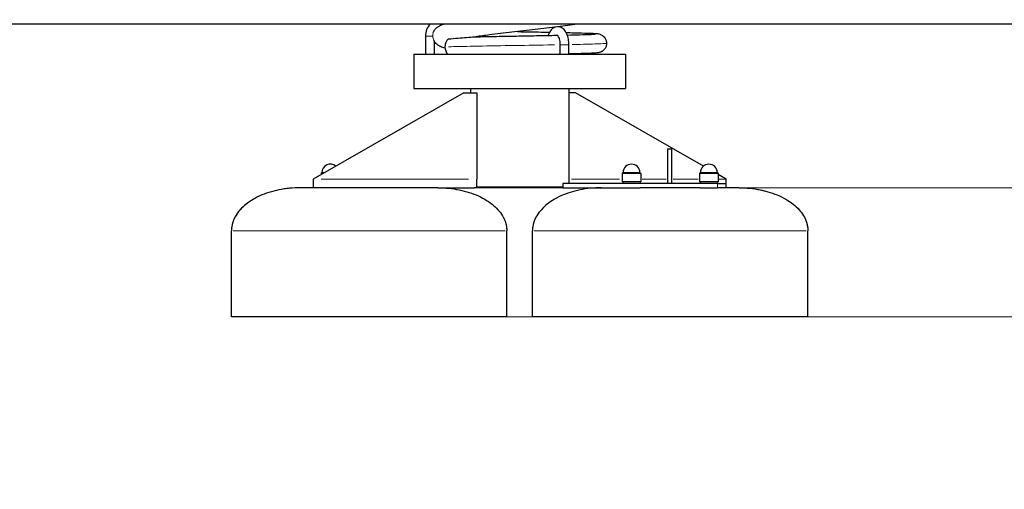
# Model space of a CAD drawing. Units: millimetres. Extents: x 14360 to 18662, y -16 to 5946.
# Drawn here: x 15867 to 17011, y 4687 to 5232 of the extents above; entities that cross this region are included whole.
import ezdxf

# ---------------------------------------------------------------- set-up
doc = ezdxf.new("R2010")
doc.units = ezdxf.units.MM
doc.header["$LTSCALE"] = 50
for name, color, linetype, lineweight in [('Dimension (ISO)', 161, 'Continuous', 18), ('Visible (ISO)', 7, 'Continuous', 30), ('Visible Narrow (ISO)', 7, 'Continuous', 15)]:
    doc.layers.add(name, color=color, linetype=linetype, lineweight=lineweight)
doc.styles.add('Label Text (ISO)', font='tahoma.ttf')
doc.dimstyles.new('Default (ISO)', dxfattribs={"dimscale": 50, "dimtxt": 3.5, "dimasz": 2.5, "dimexe": 1, "dimexo": 0.5, "dimgap": 0.762, "dimtad": 1, "dimtoh": 1, "dimrnd": 1e-08, "dimtxsty": 'Label Text (ISO)', "dimcen": 0.09, "dimdle": 10, "dimclrd": 256, "dimclre": 256, "dimclrt": 256, "dimadec": 0, "dimazin": 2, "dimtfac": 0.714286, "dimtmove": 0, "dimatfit": 3, "dimfxl": 0, "dimtolj": 1, "dimtzin": 0, "dimlwd": -1, "dimlwe": -1, "dimarcsym": 0})

# ---------------------------------------------------------------- blocks, each defined once
blk = doc.blocks.new('*D7')
at = {"layer": 'Defpoints', "color": 0}
for p in [(16447.7, 5237.3), (16112.8, 4887.3), (17824.9, 4887.3)]:
    blk.add_point(p, dxfattribs=at)
at = {"layer": 'Dimension (ISO)'}
for p, q in [((17824.9, 5337.3), (17824.9, 5945.6)), ((17824.9, 4887.3), (17824.9, 5237.3)), ((16137.8, 4887.3), (17874.9, 4887.3)), ((17824.9, 4787.3), (17824.9, 4687.3))]:
    blk.add_line(p, q, dxfattribs=at)
for points in [[(17808.2, 5337.3), (17841.6, 5337.3), (17824.9, 5237.3)], [(17808.2, 4787.3), (17841.6, 4787.3), (17824.9, 4887.3)]]:
    blk.add_solid(points, dxfattribs=at)
at = {"layer": 'Dimension (ISO)', "insert": (17630.6, 5747.6), "char_height": 150, "attachment_point": 2, "rotation": 90, "style": 'Label Text (ISO)'}
blk.add_mtext('\\A1;350', dxfattribs=at)
blk = doc.blocks.new('*D8')
at = {"layer": 'Defpoints', "color": 0}
for p in [(17348.6, 5237.3), (16677.7, 5037.3), (17392.9, 5037.3)]:
    blk.add_point(p, dxfattribs=at)
at = {"layer": 'Dimension (ISO)'}
for p, q in [((17392.9, 5337.3), (17392.9, 5908.6)), ((17392.9, 5037.3), (17392.9, 5237.3)), ((16702.7, 5037.3), (17442.9, 5037.3)), ((17392.9, 4937.3), (17392.9, 4837.3))]:
    blk.add_line(p, q, dxfattribs=at)
for points in [[(17376.3, 5337.3), (17409.6, 5337.3), (17392.9, 5237.3)], [(17376.3, 4937.3), (17409.6, 4937.3), (17392.9, 5037.3)]]:
    blk.add_solid(points, dxfattribs=at)
at = {"layer": 'Dimension (ISO)', "insert": (17198.6, 5711.2), "char_height": 150, "attachment_point": 2, "rotation": 90, "style": 'Label Text (ISO)'}
blk.add_mtext('\\A1;200', dxfattribs=at)

msp = doc.modelspace()

# ---------------------------------------------------------------- linework, layer by layer
at = {"layer": 'Visible (ISO)'}
for p, q in [((18172.744, 5227.273), (14722.744, 5227.273)), ((16338.244, 5213.168), (16338.244, 5192.273)), ((16348.244, 5207.931), (16348.244, 5192.273)), ((16494.994, 5192.273), (16494.994, 5203.168)), ((16504.994, 5192.273), (16504.994, 5203.168)), ((16324.744, 5192.273), (16570.744, 5192.273)), ((16324.744, 5192.273), (16324.744, 5152.273)), ((16570.744, 5192.273), (16570.744, 5152.273)), ((16324.744, 5152.273), (16570.744, 5152.273)), ((16390.594, 5152.273), (16390.594, 5147.273)), ((16504.894, 5152.273), (16504.894, 5042.273)), ((16382.821, 5147.273), (16207.821, 5047.273)), ((16382.821, 5147.273), (16397.821, 5147.273)), ((16397.821, 5147.273), (16397.821, 5047.273)), ((16512.668, 5147.273), (16504.894, 5147.273)), ((16661.382, 5062.293), (16512.668, 5147.273)), ((16619.668, 5082.273), (16624.668, 5082.273)), ((16619.668, 5082.273), (16619.668, 5042.273)), ((16624.668, 5042.273), (16624.668, 5082.273)), ((16207.821, 5047.273), (16207.821, 5037.273)), ((16217.021, 5053.873), (16217.021, 5052.53)), ((16397.821, 5038.612), (16397.821, 5047.273)), ((16566.868, 5053.873), (16566.868, 5044.273)), ((16588.468, 5053.873), (16588.468, 5044.273)), ((16656.868, 5053.873), (16656.868, 5044.273)), ((16678.468, 5053.873), (16678.468, 5044.273)), ((16687.668, 5047.273), (16678.468, 5052.53)), ((16687.668, 5042.273), (16687.668, 5047.273)), ((16352.821, 5037.273), (16192.821, 5037.273)), ((16352.821, 5037.273), (16395.346, 5037.273)), ((16498.015, 5037.273), (16395.346, 5037.273)), ((16397.469, 5038.273), (16498.015, 5038.273)), ((16677.668, 5042.273), (16498.015, 5042.273)), ((16498.015, 5042.273), (16498.015, 5037.273)), ((16498.015, 5037.273), (16587.797, 5037.273)), ((16588.468, 5044.273), (16566.868, 5044.273)), ((16567.668, 5044.273), (16567.668, 5042.273)), ((16587.668, 5044.273), (16587.668, 5042.273)), ((16657.539, 5037.273), (16587.797, 5037.273)), ((16678.468, 5044.273), (16656.868, 5044.273)), ((16657.539, 5037.273), (16677.668, 5037.273)), ((16657.668, 5044.273), (16657.668, 5042.273)), ((16677.668, 5044.273), (16677.668, 5042.273)), ((16677.668, 5042.273), (16687.668, 5042.273)), ((16687.668, 5037.273), (16677.668, 5037.273)), ((16687.668, 5037.273), (16687.668, 5042.273)), ((16702.668, 5037.273), (16687.668, 5037.273)), ((16112.821, 4887.273), (16112.821, 4987.273)), ((16432.821, 4887.273), (16432.821, 4987.273)), ((16462.668, 4887.273), (16462.668, 4987.273)), ((16782.668, 4887.273), (16782.668, 4987.273)), ((16432.821, 4887.273), (16112.821, 4887.273)), ((16782.668, 4887.273), (16462.668, 4887.273))]:
    msp.add_line(p, q, dxfattribs=at)
for centre, radius, start, end in [((16359.244, 5213.168), 21, 137.807416, 180), ((16227.821, 5054.765), 9.808, 50.138804, 179.400547), ((16577.668, 5054.765), 9.808, 0.599453, 179.400547), ((16667.668, 5054.765), 9.808, 0.599453, 179.400547), ((16217.521, 5053.873), 0.5, 90.417059, 180), ((16217.513, 5054.873), 0.5, 270.417059, 359.400547), ((16567.368, 5053.873), 0.5, 90.417059, 180), ((16567.361, 5054.873), 0.5, 270.417059, 359.400547), ((16587.975, 5054.873), 0.5, 180.599453, 269.582941), ((16587.968, 5053.873), 0.5, 0, 89.582941), ((16657.368, 5053.873), 0.5, 90.417059, 180), ((16657.361, 5054.873), 0.5, 270.417059, 359.400547), ((16677.975, 5054.873), 0.5, 180.599453, 269.582941), ((16677.968, 5053.873), 0.5, 0, 89.582941)]:
    msp.add_arc(centre, radius, start, end, dxfattribs=at)
for start_param, end_param in [(3.73409575, 4.71238898), (4.71238898, 5.59551566)]:
    msp.add_ellipse((16370.371, 5200.773), major_axis=(0, -11), ratio=0.85970591, start_param=start_param, end_param=end_param, dxfattribs=at)
for points, knots in [([(16347.439, 5217.509), (16347.57, 5217.884), (16347.717, 5218.247), (16348.526, 5219.995), (16349.391, 5221.171), (16351.292, 5223.178), (16352.338, 5223.958), (16354.994, 5225.637), (16356.583, 5226.327), (16358.574, 5227.067), (16358.863, 5227.171), (16359.154, 5227.273)], [4.94148395, 4.94148395, 4.94148395, 4.94148395, 5.10471035, 5.10471035, 5.76092621, 5.76092621, 6.52795101, 6.52795101, 7.79782708, 7.79782708, 8.01005621, 8.01005621, 8.01005621, 8.01005621]), ([(16514.414, 5227.273), (16507.777, 5226.172), (16500.055, 5225.072), (16483.639, 5222.931), (16474.809, 5221.867), (16456.943, 5219.777), (16447.72, 5218.728), (16429.85, 5216.661), (16421.005, 5215.619), (16407.169, 5213.881), (16401.757, 5213.168), (16396.764, 5212.462)], [312.09867589, 312.09867589, 312.09867589, 312.09867589, 314.9472865, 314.9472865, 317.71241874, 317.71241874, 320.43815606, 320.43815606, 323.14412436, 323.14412436, 325.00966678, 325.00966678, 325.00966678, 325.00966678]), ([(16445.429, 5218.46), (16446.831, 5218.435), (16448.232, 5218.411), (16458.577, 5218.228), (16467.596, 5218.068), (16478.235, 5217.87), (16480.354, 5217.83), (16482.442, 5217.79)], [10.19279524, 10.19279524, 10.19279524, 10.19279524, 10.61240517, 10.61240517, 13.29736024, 13.29736024, 13.97313724, 13.97313724, 13.97313724, 13.97313724]), ([(16488.879, 5223.618), (16488.418, 5223.452), (16487.976, 5223.252), (16486.329, 5222.368), (16485.288, 5221.493), (16483.199, 5219.175), (16482.26, 5217.633), (16481.218, 5215.325), (16480.961, 5214.68), (16480.729, 5214.017)], [4.89072724, 4.89072724, 4.89072724, 4.89072724, 4.974707143, 4.974707143, 5.218908858, 5.218908858, 5.548602403, 5.548602403, 5.671152396, 5.671152396, 5.671152396, 5.671152396]), ([(16504.994, 5203.168), (16504.994, 5205.36), (16504.8, 5207.55), (16504.015, 5211.777), (16503.422, 5213.81), (16501.776, 5217.593), (16500.715, 5219.341), (16498.097, 5222.074), (16496.594, 5223.146), (16494.166, 5223.928), (16493.501, 5224.067), (16492.825, 5224.13)], [3.14159265, 3.14159265, 3.14159265, 3.14159265, 3.49693037, 3.49693037, 3.85792674, 3.85792674, 4.23118817, 4.23118817, 4.55269312, 4.55269312, 4.66614449, 4.66614449, 4.66614449, 4.66614449]), ([(16501.769, 5217.396), (16508.42, 5217.249), (16514.439, 5217.101), (16524.997, 5216.794), (16529.466, 5216.633), (16534.358, 5216.383), (16535.696, 5216.3), (16537.706, 5216.125), (16538.366, 5216.076), (16539.914, 5215.774), (16540.452, 5215.662), (16541.598, 5215.264), (16542.015, 5215.099), (16542.981, 5214.634), (16543.545, 5214.31), (16544.695, 5213.493), (16545.286, 5212.978), (16546.501, 5211.662), (16547.099, 5210.805), (16548.08, 5208.861), (16548.441, 5207.734), (16548.796, 5205.426), (16548.785, 5204.215), (16548.385, 5201.888), (16547.991, 5200.745), (16546.883, 5198.678), (16546.155, 5197.728), (16544.937, 5196.564), (16544.519, 5196.22), (16543.708, 5195.644), (16543.313, 5195.401), (16542.285, 5194.845), (16541.664, 5194.594), (16540.749, 5194.283), (16540.403, 5194.189), (16539.703, 5194.019), (16539.387, 5193.96), (16538.471, 5193.804), (16537.979, 5193.749), (16535.833, 5193.533), (16533.865, 5193.42), (16527.034, 5193.109), (16521.214, 5192.922), (16511.3, 5192.664), (16508.238, 5192.59), (16504.994, 5192.516)], [16.1925348, 16.1925348, 16.1925348, 16.1925348, 18.67623922, 18.67623922, 21.37568536, 21.37568536, 22.73734341, 22.73734341, 23.78163845, 23.78163845, 24.18136646, 24.18136646, 24.36508974, 24.36508974, 24.58214974, 24.58214974, 24.82509661, 24.82509661, 25.13833889, 25.13833889, 25.48893789, 25.48893789, 25.84667751, 25.84667751, 26.20477072, 26.20477072, 26.56216378, 26.56216378, 26.73258672, 26.73258672, 26.88656619, 26.88656619, 27.14614538, 27.14614538, 27.36157923, 27.36157923, 27.66106125, 27.66106125, 28.33010185, 28.33010185, 30.34106708, 30.34106708, 33.46298986, 33.46298986, 34.71258832, 34.71258832, 34.71258832, 34.71258832]), ([(16361.028, 5199.067), (16359.159, 5199.637), (16357.457, 5200.251), (16354.372, 5201.696), (16352.939, 5202.48), (16350.777, 5204.31), (16350.098, 5204.981), (16349.026, 5206.339), (16348.612, 5206.954), (16348.244, 5207.629)], [0.33782252, 0.33782252, 0.33782252, 0.33782252, 1.62350678, 1.62350678, 2.73593181, 2.73593181, 3.23218494, 3.23218494, 3.56755203, 3.56755203, 3.56755203, 3.56755203]), ([(16365.09, 5209.898), (16372.06, 5210.658), (16379.941, 5211.302), (16389.726, 5212.038), (16392.721, 5212.245), (16394.935, 5212.382), (16395.416, 5212.411), (16395.945, 5212.437), (16396.087, 5212.444), (16396.268, 5212.451), (16396.322, 5212.452), (16396.369, 5212.453)], [0, 0, 0, 0, 3.69079535, 3.69079535, 5.77888374, 5.77888374, 6.21938324, 6.21938324, 6.3700231, 6.3700231, 6.44067711, 6.44067711, 6.44067711, 6.44067711]), ([(16396.369, 5212.453), (16403.82, 5212.613), (16412.142, 5212.775), (16429.345, 5213.094), (16438.41, 5213.254), (16456.336, 5213.571), (16465.394, 5213.731), (16480.088, 5214.003), (16486.05, 5214.117), (16491.639, 5214.231)], [0, 0, 0, 0, 2.71495375, 2.71495375, 5.40601472, 5.40601472, 8.09365867, 8.09365867, 10.01822745, 10.01822745, 10.01822745, 10.01822745]), ([(16494.994, 5203.168), (16494.994, 5204.43), (16494.905, 5205.691), (16494.564, 5208.054), (16494.316, 5209.158), (16493.728, 5211.052), (16493.392, 5211.855), (16492.744, 5213.07), (16492.431, 5213.508), (16491.951, 5214.05), (16491.778, 5214.172), (16491.705, 5214.215), (16491.698, 5214.219), (16491.698, 5214.219)], [3.14159265, 3.14159265, 3.14159265, 3.14159265, 3.42187439, 3.42187439, 3.6976335, 3.6976335, 3.95937298, 3.95937298, 4.19920649, 4.19920649, 4.42175419, 4.42175419, 4.47905073, 4.47905073, 4.47905073, 4.47905073]), ([(16503.094, 5214.475), (16508.339, 5214.593), (16513.145, 5214.711), (16522.928, 5214.986), (16527.531, 5215.145), (16532.314, 5215.372), (16533.576, 5215.447), (16535.055, 5215.559), (16535.499, 5215.61), (16535.499, 5215.61)], [11.39793122, 11.39793122, 11.39793122, 11.39793122, 13.39732972, 13.39732972, 16.07579704, 16.07579704, 17.38323633, 17.38323633, 18.33485037, 18.33485037, 18.33485037, 18.33485037]), ([(16192.821, 5037.273), (16184.443, 5037.273), (16176.067, 5036.443), (16160.132, 5033.207), (16152.575, 5030.801), (16139.02, 5024.646), (16133.024, 5020.898), (16123.275, 5012.512), (16119.481, 5007.894), (16114.955, 4999.372), (16113.692, 4995.578), (16112.928, 4990.258), (16112.821, 4988.765), (16112.821, 4987.273)], [-1.57079633, -1.57079633, -1.57079633, -1.57079633, -1.25663706, -1.25663706, -0.9424778, -0.9424778, -0.62831853, -0.62831853, -0.32052518, -0.32052518, -0.0895542, -0.0895542, 0, 0, 0, 0]), ([(16352.821, 5037.273), (16361.198, 5037.273), (16369.575, 5036.443), (16385.51, 5033.207), (16393.066, 5030.801), (16406.621, 5024.646), (16412.618, 5020.898), (16422.366, 5012.512), (16426.16, 5007.894), (16430.687, 4999.372), (16431.949, 4995.578), (16432.714, 4990.258), (16432.821, 4988.765), (16432.821, 4987.273)], [-1.57079633, -1.57079633, -1.57079633, -1.57079633, -1.25663706, -1.25663706, -0.9424778, -0.9424778, -0.62831853, -0.62831853, -0.32052518, -0.32052518, -0.0895542, -0.0895542, 0, 0, 0, 0]), ([(16395.346, 5037.273), (16395.917, 5037.273), (16396.58, 5037.543), (16397.439, 5038.239), (16397.631, 5038.416), (16397.821, 5038.612)], [4.718447592, 4.718447592, 4.718447592, 4.718447592, 5.147163704, 5.147163704, 5.270496459, 5.270496459, 5.270496459, 5.270496459]), ([(16542.668, 5037.273), (16534.29, 5037.273), (16525.914, 5036.443), (16509.979, 5033.207), (16502.423, 5030.801), (16488.868, 5024.646), (16482.871, 5020.898), (16473.122, 5012.512), (16469.328, 5007.894), (16464.802, 4999.372), (16463.539, 4995.578), (16462.775, 4990.258), (16462.668, 4988.765), (16462.668, 4987.273)], [-1.57079633, -1.57079633, -1.57079633, -1.57079633, -1.25663706, -1.25663706, -0.9424778, -0.9424778, -0.62831853, -0.62831853, -0.32052518, -0.32052518, -0.0895542, -0.0895542, 0, 0, 0, 0]), ([(16702.668, 5037.273), (16711.046, 5037.273), (16719.422, 5036.443), (16735.357, 5033.207), (16742.913, 5030.801), (16756.468, 5024.646), (16762.465, 5020.898), (16772.214, 5012.512), (16776.008, 5007.894), (16780.534, 4999.372), (16781.797, 4995.578), (16782.561, 4990.258), (16782.668, 4988.765), (16782.668, 4987.273)], [-1.57079633, -1.57079633, -1.57079633, -1.57079633, -1.25663706, -1.25663706, -0.9424778, -0.9424778, -0.62831853, -0.62831853, -0.32052518, -0.32052518, -0.0895542, -0.0895542, 0, 0, 0, 0])]:
    msp.add_open_spline(points, degree=3, knots=knots, dxfattribs=at)
msp.add_open_spline([(16494.994, 5192.298), (16494.58, 5192.29), (16494.163, 5192.281), (16493.745, 5192.273)], degree=3, dxfattribs=at)
at = {"layer": 'Visible Narrow (ISO)'}
for p, q in [((16346.387, 5213.168), (16338.279, 5213.168)), ((16495.056, 5203.168), (16504.933, 5203.168)), ((16219.149, 5053.873), (16217.027, 5053.873)), ((16217.321, 5047.273), (16388.321, 5047.273)), ((16217.524, 5054.373), (16219.991, 5054.373)), ((16218.022, 5054.867), (16220.825, 5054.867)), ((16507.993, 5047.273), (16563.769, 5047.273)), ((16588.335, 5053.873), (16567.001, 5053.873)), ((16567.491, 5054.373), (16587.845, 5054.373)), ((16567.981, 5054.867), (16587.355, 5054.867)), ((16590.028, 5047.273), (16618.108, 5047.273)), ((16626.278, 5047.273), (16655.258, 5047.273)), ((16678.335, 5053.873), (16657.001, 5053.873)), ((16657.491, 5054.373), (16677.845, 5054.373)), ((16657.981, 5054.867), (16677.355, 5054.867)), ((16678.928, 5047.273), (16687.208, 5047.273)), ((16677.668, 5042.023), (16677.668, 5037.523)), ((16430.851, 4987.273), (16114.791, 4987.273)), ((16780.698, 4987.273), (16464.638, 4987.273))]:
    msp.add_line(p, q, dxfattribs=at)
for centre, major_axis, start_param, end_param in [((16192.821, 4987.273), (-80, 0), 4.7909288, 6.20464549), ((16702.668, 4987.273), (80, 0), 0.07853982, 1.49225651)]:
    msp.add_ellipse(centre, major_axis=major_axis, ratio=0.625, start_param=start_param, end_param=end_param, dxfattribs=at)
for points, knots in [([(16347.438, 5217.513), (16347.022, 5216.334), (16346.808, 5215.091), (16346.806, 5213.838), (16346.806, 5213.614), (16346.812, 5213.391), (16346.825, 5213.168)], [-0.376544505, -0.376544505, -0.376544505, -0.376544505, 0, 0, 0, 0.067169808, 0.067169808, 0.067169808, 0.067169808]), ([(16346.825, 5213.168), (16346.869, 5212.408), (16346.991, 5211.654), (16347.308, 5210.381), (16347.476, 5209.879), (16347.754, 5209.139), (16347.872, 5208.855), (16348.047, 5208.445), (16348.112, 5208.298), (16348.192, 5208.104), (16348.216, 5208.041), (16348.238, 5207.973), (16348.242, 5207.954), (16348.244, 5207.939), (16348.244, 5207.937), (16348.244, 5207.934), (16348.244, 5207.933), (16348.244, 5207.932), (16348.244, 5207.932), (16348.244, 5207.931)], [-1.787618058, -1.787618058, -1.787618058, -1.787618058, -1.515125368, -1.515125368, -1.29420618, -1.29420618, -1.133360906, -1.133360906, -1.017924345, -1.017924345, -0.939525511, -0.939525511, -0.897900273, -0.897900273, -0.891868321, -0.891868321, -0.888798724, -0.888798724, -0.887220905, -0.887220905, -0.887220905, -0.887220905]), ([(16488.071, 5203.073), (16485.604, 5203.031), (16483.093, 5202.988), (16480.547, 5202.946), (16466.482, 5202.711), (16451.343, 5202.477), (16436.565, 5202.243), (16421.786, 5202.008), (16407.385, 5201.774), (16394.728, 5201.54), (16383.094, 5201.324), (16372.946, 5201.109), (16365.087, 5200.894)], [3.89526529, 3.89526529, 3.89526529, 3.89526529, 3.97523924, 3.97523924, 3.97523924, 4.41693248, 4.41693248, 4.41693248, 4.85862573, 4.85862573, 4.85862573, 5.2646316, 5.2646316, 5.2646316, 5.2646316]), ([(16548.619, 5204.842), (16548.111, 5204.679), (16546.012, 5204.515), (16542.389, 5204.352), (16537.198, 5204.117), (16528.883, 5203.883), (16518.233, 5203.649), (16515.305, 5203.584), (16512.202, 5203.52), (16508.95, 5203.456)], [2.783624969, 2.783624969, 2.783624969, 2.783624969, 3.091852739, 3.091852739, 3.091852739, 3.533545987, 3.533545987, 3.533545987, 3.654958681, 3.654958681, 3.654958681, 3.654958681])]:
    msp.add_open_spline(points, degree=3, knots=knots, dxfattribs=at)
msp.add_open_spline([(16491.703, 5214.216), (16491.672, 5214.227), (16491.65, 5214.231), (16491.639, 5214.231)], degree=3, dxfattribs=at)
msp.add_open_spline([(16491.703, 5214.216), (16491.672, 5214.227), (16491.65, 5214.231), (16491.639, 5214.231)], degree=3, dxfattribs=at)

# ---------------------------------------------------------------- dimensions: what is measured, and where the dimension line sits
at = {"layer": 'Dimension (ISO)'}
for base, p1, p2, picture, middle in [((17824.905, 4887.273), (16447.744, 5237.273), (16112.821, 4887.273), '*D7', (17824.905, 5747.616)), ((17392.93, 5037.273), (17348.582, 5237.273), (16677.668, 5037.273), '*D8', (17392.93, 5711.185))]:
    dim = msp.add_linear_dim(base=base, p1=p1, p2=p2, angle=270, dimstyle='Default (ISO)', override={"dimtxt": 3, "dimasz": 2, "dimtoh": 0, "dimdec": 2, "dimse1": 1, "dimtp": 0, "dimtm": 0, "dimtdec": 2, "dimtofl": 1, "dimatfit": 1}, dxfattribs=at)
    dim.commit()
    dim.dimension.update_dxf_attribs({"geometry": picture, "text_midpoint": middle, "dimtype": 160})

doc.saveas('drawing.dxf')
